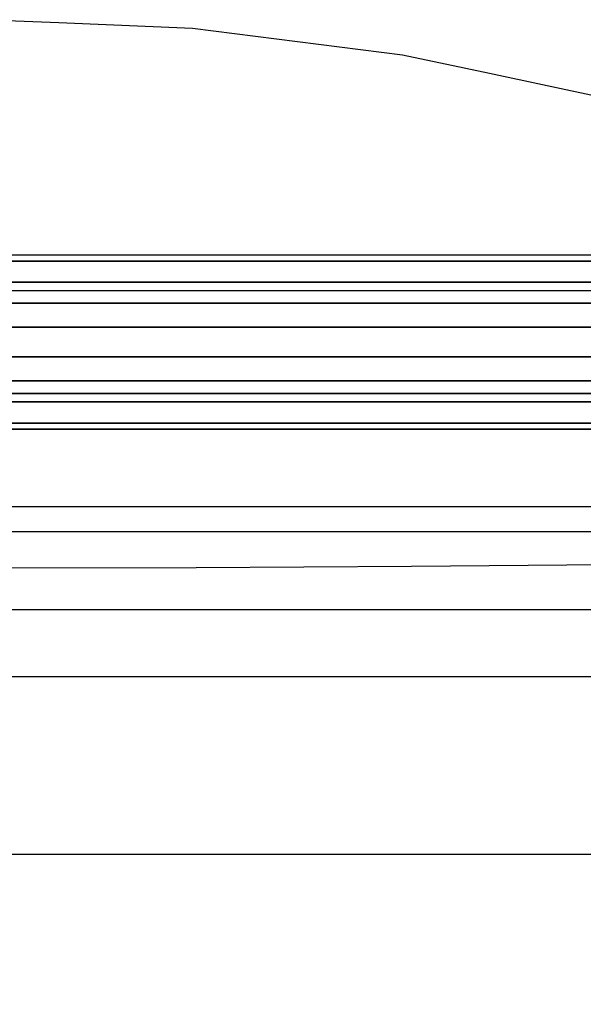
# Model space of a CAD drawing. Units: metres. Extents: x -0.412 to 0.413, y -0.309 to 0.309.
# Drawn here: x 0.007 to 0.112, y 0.126 to 0.309 of the extents above; entities that cross this region are included whole.
import ezdxf

# ---------------------------------------------------------------- set-up
doc = ezdxf.new("R2010")
doc.units = ezdxf.units.M
doc.header["$MEASUREMENT"] = 0
doc.layers.add('3D', color=1, linetype='Continuous')

# ---------------------------------------------------------------- blocks, each defined once
blk = doc.blocks.new('*E2')
at = {"layer": '3D', "color": 250, "linetype": 'Continuous', "true_color": 0x181818}
for points, invisible_edges in [([(0.15, -0.04484, 0.14416), (0.39, -0.04369, 0.1486), (0.47, -0.04369, 0.1486), (0.675, -0.04484, 0.14416)], 5), ([(0.47, -0.04369, 0.1486), (0.39, -0.04369, 0.1486), (0.39, -0.04633, 0.16742), (0.47, -0.04633, 0.16742)], 15), ([(0.55, -0.04369, 0.1486), (0.47, -0.04369, 0.1486), (0.47, -0.04633, 0.16742), (0.55, -0.04633, 0.16742)], 15), ([(0.47, -0.04369, 0.1486), (0.55, -0.04369, 0.1486), (0.675, -0.04484, 0.14416)], 14), ([(0.39, -0.05037, 0.19613), (0.47, -0.05037, 0.19613), (0.47, -0.04633, 0.16742), (0.39, -0.04633, 0.16742)], 15), ([(0.47, -0.05037, 0.19613), (0.55, -0.05037, 0.19613), (0.55, -0.04633, 0.16742), (0.47, -0.04633, 0.16742)], 15), ([(0.57764, -0.0527, 0.20009), (0.47, -0.05037, 0.19613), (0.39, -0.05037, 0.19613), (0.24736, -0.0527, 0.20009)], 5), ([(0.55, -0.05037, 0.19613), (0.47, -0.05037, 0.19613), (0.57764, -0.0527, 0.20009)], 14), ([(0.57799, -0.07611, 0.19252), (0.24701, -0.07611, 0.19252), (0.15, -0.06943, 0.14498), (0.675, -0.06943, 0.14498)], 10)]:
    blk.add_3dface(points, dxfattribs=dict(at, invisible_edges=invisible_edges))
for points in [[(0.15, -0.04484, 0.14416), (0.675, -0.04484, 0.14416), (0.675, -0.04879, 0.14183), (0.15, -0.04879, 0.14183)], [(0.15, -0.04879, 0.14183), (0.675, -0.04879, 0.14183), (0.675, -0.06266, 0.13988), (0.15, -0.06266, 0.13988)], [(0.24736, -0.0527, 0.20009), (0.2475, -0.05714, 0.20124), (0.5775, -0.05714, 0.20124), (0.57764, -0.0527, 0.20009)], [(0.5775, -0.07101, 0.19929), (0.5775, -0.05714, 0.20124), (0.2475, -0.05714, 0.20124), (0.2475, -0.07101, 0.19929)], [(0.15, -0.06266, 0.13988), (0.675, -0.06266, 0.13988), (0.675, -0.0671, 0.14103), (0.15, -0.0671, 0.14103)], [(0.15, -0.0671, 0.14103), (0.675, -0.0671, 0.14103), (0.675, -0.06943, 0.14498), (0.15, -0.06943, 0.14498)], [(0.57764, -0.07496, 0.19696), (0.5775, -0.07101, 0.19929), (0.2475, -0.07101, 0.19929), (0.24736, -0.07496, 0.19696)], [(0.24736, -0.07496, 0.19696), (0.24701, -0.07611, 0.19252), (0.57799, -0.07611, 0.19252), (0.57764, -0.07496, 0.19696)]]:
    blk.add_3dface(points, dxfattribs=at)
blk = doc.blocks.new('*E6')
at = {"color": 0, "linetype": 'Continuous'}
for points in [[(-302.5, 416.36, 242.42), (-221.84, 416.36, 242.24), (-141.18, 416.36, 242.02), (-60.51, 416.36, 241.89), (0, 416.36, 241.87)], [(0, 383.36, 245.47), (-60.52, 383.36, 245.53), (-141.21, 383.36, 245.93), (-221.87, 383.36, 246.64), (-221.97, 254.96, 263.76), (-141.31, 254.96, 261.14), (-60.58, 254.96, 259.67), (0, 254.96, 259.45)]]:
    blk.add_polyline3d(points, dxfattribs=at)
at = {"layer": '3D', "color": 0, "linetype": 'Continuous'}
for points, invisible_edges in [([(-116.07, -42, 314.47), (-77.74, -41.51, 307.23), (-80.06, 436.88, 293.9), (-119.95, 437.25, 297.46)], 10), ([(-77.74, -41.51, 307.23), (-38.98, -41.21, 302.87), (-40.05, 436.66, 291.76), (-80.06, 436.88, 293.9)], 10), ([(-38.98, -41.21, 302.87), (0, -41.11, 301.41), (0, 436.58, 291.04), (-40.05, 436.66, 291.76)], 10), ([(-141.18, 416.36, 242.02), (-141.21, 383.36, 245.93), (-60.52, 383.36, 245.53), (-60.51, 416.36, 241.89)], 15), ([(-60.51, 416.36, 241.89), (-60.52, 383.36, 245.53), (0, 383.36, 245.47), (0, 416.36, 241.87)], 15)]:
    blk.add_3dface(points, dxfattribs=dict(at, invisible_edges=invisible_edges))
blk = doc.blocks.new('*E7')
at = {"layer": '3D', "color": 0, "linetype": 'Continuous'}
for points in [[(-258.32, 460.84, 659.04), (-254.5, 463.17, 658.56), (-241.49, 471.07, 656.9), (-226.05, 480.44, 654.94), (-214.5, 486.19, 653.75), (-204.45, 491.18, 652.7), (-190.95, 497.89, 651.3), (-174.5, 504.41, 649.94), (-154.5, 511.52, 648.45), (-134.5, 517.99, 647.1), (-116.84, 523.7, 645.91), (-94.5, 528.44, 644.92), (-78.37, 531.87, 644.2), (-39.33, 536.79, 643.17), (-14.5, 537.83, 642.95), (0, 538.44, 642.83)], [(-294.5, 428.76, 386.72), (-274.5, 428.76, 386.72), (-264.5, 428.76, 386.72), (-234.5, 428.76, 386.72), (-194.5, 428.76, 386.72), (-154.5, 428.76, 386.72), (-114.5, 428.76, 386.72), (-94.5, 428.76, 386.72), (-54.5, 428.76, 386.72), (-14.5, 428.76, 386.72), (0, 428.76, 386.72)]]:
    blk.add_polyline3d(points, dxfattribs=at)
at = {"layer": '3D', "color": 0, "linetype": 'Continuous', "invisible_edges": 15}
for points in [[(0, 538.44, 642.83), (-14.5, 537.83, 642.95), (-14.5, 528.97, 628.3), (0, 529.45, 628.04)], [(-39.33, 536.79, 643.17), (-54.5, 534.88, 643.57), (-54.5, 526.64, 629.58), (-39.45, 528.15, 628.75)], [(-39.33, 536.79, 643.17), (-39.45, 528.15, 628.75), (-34.5, 528.32, 628.66), (-34.5, 536.99, 643.13)], [(-14.5, 537.83, 642.95), (-34.5, 536.99, 643.13), (-34.5, 528.32, 628.66), (-14.5, 528.97, 628.3)], [(-54.5, 534.88, 643.57), (-74.5, 532.36, 644.1), (-74.5, 524.64, 630.68), (-54.5, 526.64, 629.58)], [(-78.37, 531.87, 644.2), (-94.5, 528.44, 644.92), (-94.5, 521.51, 632.4), (-78.62, 524.23, 630.9)], [(-78.37, 531.87, 644.2), (-78.62, 524.23, 630.9), (-74.5, 524.64, 630.68), (-74.5, 532.36, 644.1)], [(-14.5, 528.97, 628.3), (-34.5, 528.32, 628.66), (-34.5, 518.02, 611.5), (-14.5, 518.62, 611.16)], [(0, 519.06, 610.92), (0, 529.45, 628.04), (-14.5, 528.97, 628.3), (-14.5, 518.62, 611.16)], [(-94.5, 528.44, 644.92), (-114.5, 524.2, 645.8), (-114.5, 518.08, 634.28), (-94.5, 521.51, 632.4)], [(-39.6, 517.87, 611.58), (-39.45, 528.15, 628.75), (-54.5, 526.64, 629.58), (-54.5, 516.5, 612.33)], [(-39.45, 528.15, 628.75), (-39.6, 517.87, 611.58), (-34.5, 518.02, 611.5), (-34.5, 528.32, 628.66)], [(-54.5, 526.64, 629.58), (-74.5, 524.64, 630.68), (-74.5, 514.67, 613.33), (-54.5, 516.5, 612.33)], [(-78.95, 514.26, 613.56), (-78.62, 524.23, 630.9), (-94.5, 521.51, 632.4), (-94.5, 511.83, 614.89)], [(-78.62, 524.23, 630.9), (-78.95, 514.26, 613.56), (-74.5, 514.67, 613.33), (-74.5, 524.64, 630.68)], [(-94.5, 521.51, 632.4), (-114.5, 518.08, 634.28), (-114.5, 508.71, 616.61), (-94.5, 511.83, 614.89)], [(-39.75, 507.58, 594.41), (-39.6, 517.87, 611.58), (-54.5, 516.5, 612.33), (-54.5, 506.36, 595.08)], [(-39.6, 517.87, 611.58), (-39.75, 507.58, 594.41), (-34.5, 507.72, 594.33), (-34.5, 518.02, 611.5)], [(-34.5, 507.72, 594.33), (-14.5, 508.27, 594.03), (-14.5, 518.62, 611.16), (-34.5, 518.02, 611.5)], [(0, 508.67, 593.81), (0, 519.06, 610.92), (-14.5, 518.62, 611.16), (-14.5, 508.27, 594.03)], [(-74.5, 504.7, 595.99), (-54.5, 506.36, 595.08), (-54.5, 516.5, 612.33), (-74.5, 514.67, 613.33)], [(-79.28, 504.3, 596.21), (-78.95, 514.26, 613.56), (-94.5, 511.83, 614.89), (-94.5, 502.15, 597.39)], [(-78.95, 514.26, 613.56), (-79.28, 504.3, 596.21), (-74.5, 504.7, 595.99), (-74.5, 514.67, 613.33)], [(-114.5, 499.31, 598.95), (-94.5, 502.15, 597.39), (-94.5, 511.83, 614.89), (-114.5, 508.71, 616.61)], [(0, 498.28, 576.7), (0, 508.67, 593.81), (-14.5, 508.27, 594.03), (-14.5, 497.92, 576.9)], [(-39.9, 497.3, 577.24), (-39.75, 507.58, 594.41), (-54.5, 506.36, 595.08), (-54.5, 496.21, 577.84)], [(-39.75, 507.58, 594.41), (-39.9, 497.3, 577.24), (-34.5, 497.43, 577.17), (-34.5, 507.72, 594.33)], [(-34.5, 497.43, 577.17), (-14.5, 497.92, 576.9), (-14.5, 508.27, 594.03), (-34.5, 507.72, 594.33)], [(-74.5, 494.72, 578.66), (-54.5, 496.21, 577.84), (-54.5, 506.36, 595.08), (-74.5, 504.7, 595.99)], [(-79.61, 494.34, 578.87), (-79.28, 504.3, 596.21), (-94.5, 502.15, 597.39), (-94.5, 492.44, 579.9)], [(-79.28, 504.3, 596.21), (-79.61, 494.34, 578.87), (-74.5, 494.72, 578.66), (-74.5, 504.7, 595.99)], [(-114.5, 489.91, 581.3), (-94.5, 492.44, 579.9), (-94.5, 502.15, 597.39), (-114.5, 499.31, 598.95)], [(-34.5, 487.13, 560.01), (-14.5, 487.57, 559.77), (-14.5, 497.92, 576.9), (-34.5, 497.43, 577.17)], [(0, 487.88, 559.59), (0, 498.28, 576.7), (-14.5, 497.92, 576.9), (-14.5, 487.57, 559.77)], [(-74.5, 484.73, 561.32), (-54.5, 486.05, 560.6), (-54.5, 496.21, 577.84), (-74.5, 494.72, 578.66)], [(-40.05, 487.01, 560.07), (-39.9, 497.3, 577.24), (-54.5, 496.21, 577.84), (-54.5, 486.05, 560.6)], [(-39.9, 497.3, 577.24), (-40.05, 487.01, 560.07), (-34.5, 487.13, 560.01), (-34.5, 497.43, 577.17)], [(-79.93, 484.37, 561.52), (-79.61, 494.34, 578.87), (-94.5, 492.44, 579.9), (-94.5, 482.73, 562.42)], [(-79.61, 494.34, 578.87), (-79.93, 484.37, 561.52), (-74.5, 484.73, 561.32), (-74.5, 494.72, 578.66)], [(-114.5, 480.48, 563.66), (-94.5, 482.73, 562.42), (-94.5, 492.44, 579.9), (-114.5, 489.91, 581.3)], [(-40.2, 476.72, 542.9), (-40.05, 487.01, 560.07), (-54.5, 486.05, 560.6), (-54.5, 475.9, 543.36)], [(-40.05, 487.01, 560.07), (-40.2, 476.72, 542.9), (-34.5, 476.83, 542.84), (-34.5, 487.13, 560.01)], [(-34.5, 476.83, 542.84), (-14.5, 477.22, 542.63), (-14.5, 487.57, 559.77), (-34.5, 487.13, 560.01)], [(0, 477.49, 542.48), (0, 487.88, 559.59), (-14.5, 487.57, 559.77), (-14.5, 477.22, 542.63)], [(-74.5, 474.74, 543.99), (-54.5, 475.9, 543.36), (-54.5, 486.05, 560.6), (-74.5, 484.73, 561.32)], [(-80.26, 474.41, 544.18), (-79.93, 484.37, 561.52), (-94.5, 482.73, 562.42), (-94.5, 473.01, 544.94)], [(-79.93, 484.37, 561.52), (-80.26, 474.41, 544.18), (-74.5, 474.74, 543.99), (-74.5, 484.73, 561.32)], [(-114.5, 471.04, 546.02), (-94.5, 473.01, 544.94), (-94.5, 482.73, 562.42), (-114.5, 480.48, 563.66)], [(-54.5, 475.9, 543.36), (-74.5, 474.74, 543.99), (-74.5, 467.84, 532.03), (-54.5, 469.09, 531.8)], [(-40.3, 469.98, 531.64), (-40.2, 476.72, 542.9), (-54.5, 475.9, 543.36), (-54.5, 469.09, 531.8)], [(-40.3, 469.98, 531.64), (-34.5, 470.1, 531.62), (-34.5, 476.83, 542.84), (-40.2, 476.72, 542.9)], [(-34.5, 470.1, 531.62), (-14.5, 470.51, 531.54), (-14.5, 477.22, 542.63), (-34.5, 476.83, 542.84)], [(0, 470.82, 531.49), (0, 477.49, 542.48), (-14.5, 477.22, 542.63), (-14.5, 470.51, 531.54)], [(-80.49, 467.47, 532.1), (-80.26, 474.41, 544.18), (-94.5, 473.01, 544.94), (-94.5, 466.02, 532.38)], [(-80.49, 467.47, 532.1), (-74.5, 467.84, 532.03), (-74.5, 474.74, 543.99), (-80.26, 474.41, 544.18)], [(-94.5, 473.01, 544.94), (-114.5, 471.04, 546.02), (-114.5, 463.94, 532.77), (-94.5, 466.02, 532.38)], [(-14.5, 470.51, 531.54), (-34.5, 470.1, 531.62), (-34.5, 466.24, 525.85), (-14.5, 466.9, 525.48)], [(0, 470.82, 531.49), (-14.5, 470.51, 531.54), (-14.5, 466.9, 525.48), (0, 467.38, 525.22)], [(-54.5, 469.09, 531.8), (-74.5, 467.84, 532.03), (-74.5, 464.91, 526.57), (-54.5, 465.58, 526.21)], [(-34.5, 470.1, 531.62), (-40.3, 469.98, 531.64), (-54.5, 465.58, 526.21), (-34.5, 466.24, 525.85)], [(-40.3, 469.98, 531.64), (-54.5, 469.09, 531.8), (-54.5, 465.58, 526.21)], [(-80.49, 467.47, 532.1), (-94.5, 466.02, 532.38), (-94.5, 463.53, 527.33), (-80.54, 464.72, 526.68)], [(-80.49, 467.47, 532.1), (-80.54, 464.72, 526.68), (-74.5, 464.91, 526.57), (-74.5, 467.84, 532.03)], [(-14.5, 466.9, 525.48), (-34.5, 466.24, 525.85), (-34.5, 456.85, 508.18), (-14.5, 457.37, 507.9)], [(0, 457.75, 507.69), (0, 467.38, 525.22), (-14.5, 466.9, 525.48), (-14.5, 457.37, 507.9)], [(-94.5, 466.02, 532.38), (-114.5, 463.94, 532.77), (-114.5, 461.84, 528.26), (-94.5, 463.53, 527.33)], [(-80.72, 455.65, 508.84), (-80.54, 464.72, 526.68), (-94.5, 463.53, 527.33), (-94.5, 454.72, 509.35)], [(-80.54, 464.72, 526.68), (-80.72, 455.65, 508.84), (-74.5, 455.81, 508.75), (-74.5, 464.91, 526.57)], [(-54.5, 465.58, 526.21), (-74.5, 464.91, 526.57), (-74.5, 455.81, 508.75), (-54.5, 456.33, 508.47)], [(-34.5, 466.24, 525.85), (-54.5, 465.58, 526.21), (-54.5, 456.33, 508.47), (-34.5, 456.85, 508.18)], [(-94.5, 463.53, 527.33), (-114.5, 461.84, 528.26), (-114.5, 453.39, 510.08), (-94.5, 454.72, 509.35)], [(0, 448.13, 490.15), (0, 457.75, 507.69), (-14.5, 457.37, 507.9), (-14.5, 447.85, 490.31)], [(-80.89, 446.58, 491.01), (-80.72, 455.65, 508.84), (-94.5, 454.72, 509.35), (-94.5, 445.91, 491.37)], [(-80.72, 455.65, 508.84), (-80.89, 446.58, 491.01), (-74.5, 446.7, 490.94), (-74.5, 455.81, 508.75)], [(-74.5, 446.7, 490.94), (-54.5, 447.08, 490.73), (-54.5, 456.33, 508.47), (-74.5, 455.81, 508.75)], [(-54.5, 447.08, 490.73), (-34.5, 447.47, 490.52), (-34.5, 456.85, 508.18), (-54.5, 456.33, 508.47)], [(-34.5, 447.47, 490.52), (-14.5, 447.85, 490.31), (-14.5, 457.37, 507.9), (-34.5, 456.85, 508.18)], [(-114.5, 444.93, 491.91), (-94.5, 445.91, 491.37), (-94.5, 454.72, 509.35), (-114.5, 453.39, 510.08)], [(-81.07, 437.51, 473.17), (-80.89, 446.58, 491.01), (-94.5, 445.91, 491.37), (-94.5, 437.08, 473.4)], [(-80.89, 446.58, 491.01), (-81.07, 437.51, 473.17), (-74.5, 437.59, 473.13), (-74.5, 446.7, 490.94)], [(-74.5, 437.59, 473.13), (-54.5, 437.83, 472.99), (-54.5, 447.08, 490.73), (-74.5, 446.7, 490.94)], [(-54.5, 437.83, 472.99), (-34.5, 438.08, 472.86), (-34.5, 447.47, 490.52), (-54.5, 447.08, 490.73)], [(-34.5, 438.08, 472.86), (-14.5, 438.33, 472.72), (-14.5, 447.85, 490.31), (-34.5, 447.47, 490.52)], [(0, 438.51, 472.62), (0, 448.13, 490.15), (-14.5, 447.85, 490.31), (-14.5, 438.33, 472.72)], [(-114.5, 436.45, 473.75), (-94.5, 437.08, 473.4), (-94.5, 445.91, 491.37), (-114.5, 444.93, 491.91)], [(-81.24, 428.44, 455.33), (-81.07, 437.51, 473.17), (-94.5, 437.08, 473.4), (-94.5, 428.25, 455.44)], [(-81.07, 437.51, 473.17), (-81.24, 428.44, 455.33), (-74.5, 428.47, 455.31), (-74.5, 437.59, 473.13)], [(-74.5, 428.47, 455.31), (-54.5, 428.58, 455.25), (-54.5, 437.83, 472.99), (-74.5, 437.59, 473.13)], [(-54.5, 428.58, 455.25), (-34.5, 428.69, 455.19), (-34.5, 438.08, 472.86), (-54.5, 437.83, 472.99)], [(-34.5, 428.69, 455.19), (-14.5, 428.8, 455.13), (-14.5, 438.33, 472.72), (-34.5, 438.08, 472.86)], [(0, 428.88, 455.09), (0, 438.51, 472.62), (-14.5, 438.33, 472.72), (-14.5, 428.8, 455.13)], [(-114.5, 427.97, 455.59), (-94.5, 428.25, 455.44), (-94.5, 437.08, 473.4), (-114.5, 436.45, 473.75)], [(-94.5, 428.08, 391.51), (-114.5, 428.08, 391.51), (-114.5, 428.76, 386.72), (-94.5, 428.76, 386.72)], [(-94.5, 428.25, 455.44), (-114.5, 427.97, 455.59), (-114.5, 421.13, 440.97), (-94.5, 421.13, 440.97)], [(-74.5, 428.08, 391.51), (-94.5, 428.08, 391.51), (-94.5, 428.76, 386.72), (-74.5, 428.76, 386.72)], [(-81.38, 421.13, 440.97), (-81.24, 428.44, 455.33), (-94.5, 428.25, 455.44), (-94.5, 421.13, 440.97)], [(-81.38, 421.13, 440.97), (-74.5, 421.13, 440.97), (-74.5, 428.47, 455.31), (-81.24, 428.44, 455.33)], [(-54.5, 428.08, 391.51), (-74.5, 428.08, 391.51), (-74.5, 428.76, 386.72), (-54.5, 428.76, 386.72)], [(-54.5, 428.58, 455.25), (-74.5, 428.47, 455.31), (-74.5, 421.13, 440.97), (-54.5, 421.13, 440.97)], [(-34.5, 428.08, 391.51), (-54.5, 428.08, 391.51), (-54.5, 428.76, 386.72), (-34.5, 428.76, 386.72)], [(-34.5, 428.69, 455.19), (-54.5, 428.58, 455.25), (-54.5, 421.13, 440.97), (-34.5, 421.13, 440.97)], [(-14.5, 428.8, 455.13), (-34.5, 428.69, 455.19), (-34.5, 421.13, 440.97), (-14.5, 421.13, 440.97)], [(-14.5, 428.08, 391.51), (-34.5, 428.08, 391.51), (-34.5, 428.76, 386.72), (-14.5, 428.76, 386.72)], [(0, 421.13, 440.97), (0, 428.88, 455.09), (-14.5, 428.8, 455.13), (-14.5, 421.13, 440.97)], [(-14.5, 428.76, 386.72), (0, 428.76, 386.72), (-14.5, 428.08, 391.51)], [(-14.5, 425.28, 411.44), (-14.5, 428.08, 391.51), (0, 428.76, 386.72), (0, 425.28, 411.44)], [(-94.5, 425.28, 411.44), (-114.5, 425.28, 411.44), (-114.5, 428.08, 391.51), (-94.5, 428.08, 391.51)], [(-74.5, 425.28, 411.44), (-94.5, 425.28, 411.44), (-94.5, 428.08, 391.51), (-74.5, 428.08, 391.51)], [(-54.5, 425.28, 411.44), (-74.5, 425.28, 411.44), (-74.5, 428.08, 391.51), (-54.5, 428.08, 391.51)], [(-34.5, 425.28, 411.44), (-54.5, 425.28, 411.44), (-54.5, 428.08, 391.51), (-34.5, 428.08, 391.51)], [(-14.5, 425.28, 411.44), (-34.5, 425.28, 411.44), (-34.5, 428.08, 391.51), (-14.5, 428.08, 391.51)], [(-94.5, 423.43, 424.61), (-114.5, 423.43, 424.61), (-114.5, 425.28, 411.44), (-94.5, 425.28, 411.44)], [(-74.5, 423.43, 424.61), (-94.5, 423.43, 424.61), (-94.5, 425.28, 411.44), (-74.5, 425.28, 411.44)], [(-54.5, 423.43, 424.61), (-74.5, 423.43, 424.61), (-74.5, 425.28, 411.44), (-54.5, 425.28, 411.44)], [(-34.5, 423.43, 424.61), (-54.5, 423.43, 424.61), (-54.5, 425.28, 411.44), (-34.5, 425.28, 411.44)], [(-14.5, 423.43, 424.61), (-34.5, 423.43, 424.61), (-34.5, 425.28, 411.44), (-14.5, 425.28, 411.44)], [(-14.5, 425.28, 411.44), (0, 425.28, 411.44), (0, 421.81, 436.16), (-14.5, 423.43, 424.61)], [(-94.5, 421.81, 436.16), (-114.5, 421.81, 436.16), (-114.5, 423.43, 424.61), (-94.5, 423.43, 424.61)], [(-74.5, 421.81, 436.16), (-94.5, 421.81, 436.16), (-94.5, 423.43, 424.61), (-74.5, 423.43, 424.61)], [(-54.5, 421.81, 436.16), (-74.5, 421.81, 436.16), (-74.5, 423.43, 424.61), (-54.5, 423.43, 424.61)], [(-34.5, 421.81, 436.16), (-54.5, 421.81, 436.16), (-54.5, 423.43, 424.61), (-34.5, 423.43, 424.61)], [(-14.5, 421.81, 436.16), (-34.5, 421.81, 436.16), (-34.5, 423.43, 424.61), (-14.5, 423.43, 424.61)], [(-14.5, 421.81, 436.16), (-14.5, 423.43, 424.61), (0, 421.81, 436.16)], [(-94.5, 421.13, 440.97), (-114.5, 421.13, 440.97), (-114.5, 421.81, 436.16), (-94.5, 421.81, 436.16)], [(-81.38, 421.13, 440.97), (-94.5, 421.13, 440.97), (-94.5, 421.81, 436.16), (-74.5, 421.81, 436.16)], [(-74.5, 421.13, 440.97), (-81.38, 421.13, 440.97), (-74.5, 421.81, 436.16)], [(-54.5, 421.13, 440.97), (-74.5, 421.13, 440.97), (-74.5, 421.81, 436.16), (-54.5, 421.81, 436.16)], [(-34.5, 421.13, 440.97), (-54.5, 421.13, 440.97), (-54.5, 421.81, 436.16), (-34.5, 421.81, 436.16)], [(-14.5, 421.13, 440.97), (-34.5, 421.13, 440.97), (-34.5, 421.81, 436.16), (-14.5, 421.81, 436.16)], [(0, 421.13, 440.97), (-14.5, 421.13, 440.97), (-14.5, 421.81, 436.16), (0, 421.81, 436.16)]]:
    blk.add_3dface(points, dxfattribs=at)
blk = doc.blocks.new('*E9')
at = {"layer": '3D', "color": 0, "linetype": 'Continuous'}
blk.add_3dface([(-265, 447.95, 403.74), (-265, 443.36, 436.41), (265, 443.36, 436.41), (265, 447.95, 403.74)], dxfattribs=at)
blk = doc.blocks.new('*E3')
at = {"color": 0, "linetype": 'Continuous', "yscale": 0.001, "zscale": 0.001}
for name, xscale in [('*E7', -0.001), ('*E9', 0.001), ('*E6', -0.001)]:
    blk.add_blockref(name, (0.4125, -0.53844, 0.00015), dxfattribs=dict(at, xscale=xscale))
blk = doc.blocks.new('*E1')
at = {"color": 250, "true_color": 0x181818}
blk.add_blockref('*E3', (0, 0), dxfattribs=at)
blk.add_blockref('*E2', (0, 0))
blk = doc.blocks.new('XCAD-4C5AE99F-D297-4624-8A61-E813103E9ADF', base_point=(-0.4125, 0.30897))
blk.add_blockref('*E1', (-0.4125, 0.30897))

msp = doc.modelspace()

# ---------------------------------------------------------------- block references
msp.add_blockref('XCAD-4C5AE99F-D297-4624-8A61-E813103E9ADF', (-0.4125, 0.30897))

doc.saveas('drawing.dxf')
